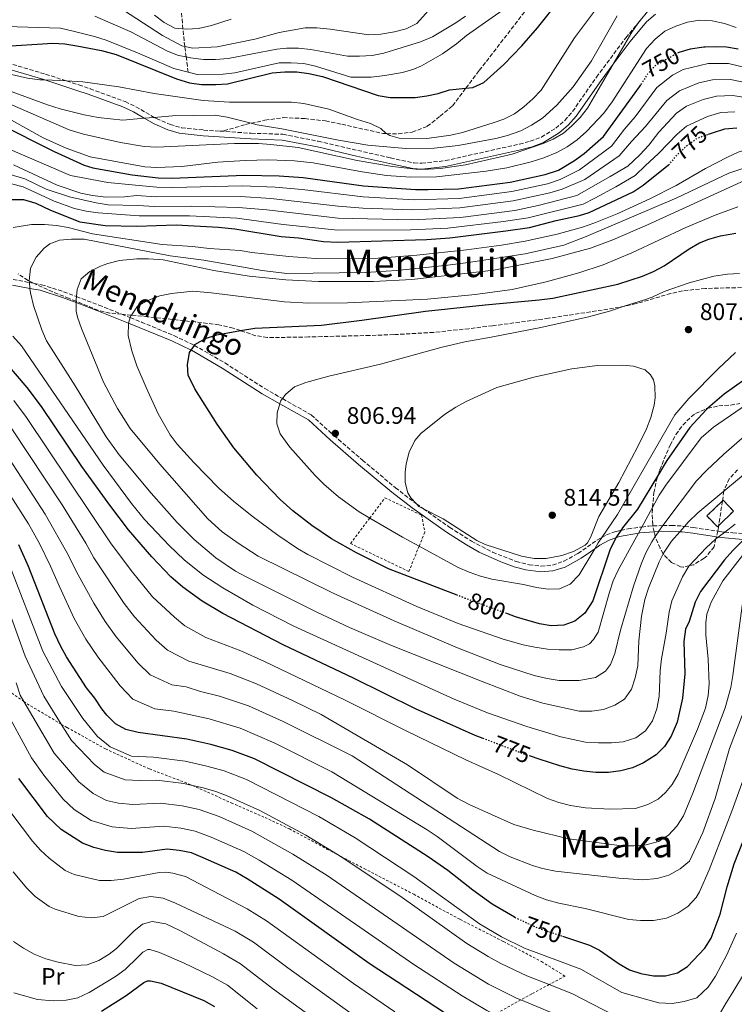
# Model space of a CAD drawing. Units: metres. Extents: x 626926 to 630355, y 4782826 to 4785203.
# Drawn here: x 628467 to 628766, y 4783464 to 4783877 of the extents above; entities that cross this region are included whole.
import ezdxf
from ezdxf.enums import TextEntityAlignment as Align

# ---------------------------------------------------------------- set-up
doc = ezdxf.new("R2010")
doc.units = ezdxf.units.M
doc.header["$MEASUREMENT"] = 0
for name, pattern in [('DGN Style 2', [1.739922, 1.043953, -0.695969]), ('DGN Style 3', [2.435891, 1.739922, -0.695969]), ('DGN Style 5', [1.217945, 0.521977, -0.695969])]:
    doc.linetypes.add(name, pattern=pattern)
for name, color, linetype, lineweight in [('Barranco lineal', 142, 'DGN Style 3', 13), ('Camino', 7, 'DGN Style 3', 0), ('construcción   en ruinas', 1, 'Continuous', 0), ('contrucción  en ruinas', 1, 'DGN Style 3', 13), ('Cota de curva de nivel directora', 7, 'Continuous', 0), ('Cota de punto acotado terreno', 7, 'Continuous', 0), ('Curva de nivel directora', 30, 'Continuous', 30), ('Curva de nivel directora no vista', 30, 'DGN Style 5', 30), ('Curva de nivel intermedia', 30, 'Continuous', 0), ('Etiqueta de uso rústico', 92, 'Continuous', 0), ('Margen derecho', 7, 'Continuous', 0), ('Punto acotado terreno (símbolo)', 7, 'Continuous', 0), ('Senda', 7, 'DGN Style 3', 0), ('Tela metálica o alambrada', 7, 'DGN Style 2', 0), ('Texto de Área (paraje) menor', 7, 'Continuous', 0), ('Zona arbolada', 92, 'DGN Style 3', 0)]:
    doc.layers.add(name, color=color, linetype=linetype, lineweight=lineweight)
doc.styles.add('Style-Arial', font='arial.ttf')

# ---------------------------------------------------------------- blocks, each defined once
blk = doc.blocks.new('5PATER')
at = {"layer": 'Punto acotado terreno (símbolo)', "linetype": 'Continuous', "lineweight": 0}
h = blk.add_hatch(color=51, dxfattribs=at)
edge = h.paths.add_edge_path()
edge.add_ellipse((0, 0), major_axis=(-0.11, -0.111), ratio=0.999422, start_angle=0, end_angle=360)

msp = doc.modelspace()

# ---------------------------------------------------------------- linework, layer by layer
at = {"layer": 'Barranco lineal', "color": 142, "linetype": 'DGN Style 3', "lineweight": 13}
msp.add_polyline3d([(628537.59, 4783854.79, 720), (628536.83, 4783861.14, 715), (628536.2, 4783865.55, 710), (628535.44, 4783872.9, 705), (628534.67, 4783881.4, 700)], dxfattribs=at)
at = {"layer": 'Camino', "color": 7, "linetype": 'DGN Style 3', "lineweight": 0}
for points in [[(628418.06, 4783881.56, 724.64), (628434.03, 4783869.29, 725), (628438.29, 4783866.72, 725.22), (628442.85, 4783864.66, 725.48), (628452.48, 4783861.47, 726.37), (628477.94, 4783853.94, 729.6), (628486.74, 4783851.08, 729.7), (628491.84, 4783849.42, 729.76), (628496.55, 4783847.84, 730.58), (628511.27, 4783842.44, 734.02), (628515.68, 4783840.31, 734.73), (628523.4, 4783835.85, 735.82), (628524.33, 4783835.32, 735.95), (628530.06, 4783832.9, 736.49), (628534.86, 4783831.5, 736.78), (628544.15, 4783830.53, 736.86), (628551.04, 4783830.06, 736.43)], [(628551.04, 4783830.06, 736.43), (628564.08, 4783829.18, 735.63), (628577.34, 4783828.74, 736.15), (628592.05, 4783825.84, 736.81), (628608.68, 4783822.01, 737.45), (628622.39, 4783818.83, 737.57), (628632.24, 4783816.77, 738.12), (628635.52, 4783816.6, 738.28), (628645.36, 4783817.72, 738.59), (628676.39, 4783824.67, 739.2), (628680.94, 4783825.84, 739.22), (628685.61, 4783827.57, 739.22), (628691.58, 4783831.27, 739.22), (628695.4, 4783834.58, 739.22), (628698.68, 4783838.32, 739.22), (628708.67, 4783852.72, 739.22), (628720.91, 4783869.18, 739.93), (628725.98, 4783875.21, 739.93), (628727.96, 4783877.57, 739.93)], [(628464.28, 4783767.9, 783.49), (628471.12, 4783766.67, 785), (628473.07, 4783766.32, 785.44), (628476.21, 4783765.76, 786.13), (628485.48, 4783762.82, 788.58), (628490.82, 4783760.79, 789.86), (628500.22, 4783757.22, 792.11), (628509.8, 4783753.4, 794.16), (628513.41, 4783751.95, 794.94), (628518.07, 4783750.09, 795.94), (628531.68, 4783744.42, 798.57), (628540.1, 4783740.42, 800), (628540.23, 4783740.35, 800.02), (628553.02, 4783732.96, 802), (628569.73, 4783722.24, 804.23), (628577.17, 4783718.01, 804.97), (628589.2, 4783711.19, 806.18), (628598.69, 4783702.58, 807.35), (628610.6, 4783692.29, 807.65), (628624.46, 4783680.7, 809.28), (628632.86, 4783674.18, 809.56), (628633.21, 4783673.93, 809.54), (628636.17, 4783671.84, 809.42), (628647.18, 4783664.07, 808.96), (628656.29, 4783658.31, 808.97), (628665.16, 4783653.69, 808.72), (628675.01, 4783649.81, 808.53), (628680.41, 4783648.42, 808.53), (628685.38, 4783647.83, 808.53), (628690.25, 4783648.32, 808.53), (628695.03, 4783649.88, 808.38), (628700.92, 4783653.17, 807.79), (628704.85, 4783655.95, 806.8), (628708.77, 4783658.71, 805.02), (628710.9, 4783659.87, 803.82), (628712.81, 4783660.92, 802.74), (628716.91, 4783662.41, 800.39), (628718.86, 4783662.84, 799.3), (628721.91, 4783663.51, 797.59), (628727.62, 4783664.24, 794.42), (628730.61, 4783664.63, 792.76), (628732.32, 4783664.68, 791.81), (628736.52, 4783664.82, 789.5), (628739.97, 4783664.93, 787.59), (628744.71, 4783664.65, 785), (628745.56, 4783664.53, 784.66), (628749.31, 4783664, 783.15), (628759.44, 4783662.51, 780.46), (628761.15, 4783662.25, 780)], [(628761.15, 4783662.25, 780), (628762.4, 4783662.13, 779.49), (628765.76, 4783661.81, 778.12), (628770.21, 4783661.43, 775.85)]]:
    msp.add_polyline3d(points, dxfattribs=at)
at = {"layer": 'construcción   en ruinas', "color": 1, "linetype": 'Continuous', "lineweight": 0}
msp.add_polyline3d([(628759.85, 4783664.87, 784.17), (628759.31, 4783664.35, 784.17), (628754.94, 4783668.86, 784.17), (628761.42, 4783675.15, 784.11), (628761.71, 4783675.43, 784.11), (628766.09, 4783670.92, 784.11)], close=True, dxfattribs=at)
at = {"layer": 'contrucción  en ruinas', "color": 1, "linetype": 'DGN Style 3', "lineweight": 13}
msp.add_polyline3d([(628759.31, 4783664.35, 784.17), (628754.94, 4783668.86, 784.17), (628761.42, 4783675.15, 784.11), (628761.71, 4783675.43, 784.11), (628766.09, 4783670.92, 784.11), (628759.85, 4783664.87, 784.17), (628759.31, 4783664.35, 784.17)], dxfattribs=at)
at = {"layer": 'Curva de nivel directora', "color": 30, "linetype": 'Continuous', "lineweight": 30, "flags": 128}
for points, elevation in [([(628459.05, 4783865.54), (628480.98, 4783866.97), (628485.97, 4783866.69), (628491.03, 4783865.85), (628501.28, 4783863.86), (628507.44, 4783862.23), (628532.77, 4783852), (628538.26, 4783850.33), (628543.21, 4783849.64), (628549.16, 4783849.55), (628554.14, 4783849.91), (628572.83, 4783854.53), (628578.14, 4783854.95), (628583.2, 4783854.88), (628588.16, 4783854.25), (628593.93, 4783852.97), (628617.18, 4783845), (628622.24, 4783844.22), (628632.65, 4783844.16), (628637.6, 4783844.81), (628642.37, 4783845.84), (628647.12, 4783847.39), (628653.97, 4783848.07), (628656.9, 4783848.36), (628661.44, 4783850.43), (628669.88, 4783858.05), (628677.38, 4783865.8), (628683.9, 4783873.41), (628693.26, 4783885.17)], 725), ([(628768, 4783864.42), (628763.06, 4783865.2), (628759.03, 4783865.44), (628754.21, 4783865.31), (628753.69, 4783865.3), (628747.92, 4783864.39), (628743.12, 4783863.04)], 750), ([(628650.92, 4783805.89), (628672.56, 4783808.72), (628687.23, 4783811.9), (628692.72, 4783813.78), (628699.46, 4783817.75), (628703.49, 4783820.67), (628711.61, 4783827.8), (628726.68, 4783848.65), (628727.2, 4783849.47)], 750), ([(628457.75, 4783833.44), (628481.51, 4783821.54), (628494.02, 4783815.88), (628497.67, 4783814.67), (628514.19, 4783811.73), (628525.07, 4783810.57), (628530.92, 4783810.37), (628561.05, 4783811.63), (628575.78, 4783811.38), (628585.76, 4783810.71), (628611.08, 4783807.22), (628632.81, 4783805.56), (628638.23, 4783805.62), (628650.92, 4783805.89)], 750), ([(628755.59, 4783828.76), (628757.26, 4783829.31), (628762.45, 4783831.01), (628767.43, 4783831.43)], 775), ([(628462.2, 4783801.44), (628468.61, 4783801.42), (628473.86, 4783799.93), (628480.03, 4783797), (628492.3, 4783792.03), (628502.88, 4783790.57), (628516.08, 4783790.33), (628532.57, 4783790.83), (628550.37, 4783789.89), (628557.23, 4783789.13), (628576.65, 4783785.94), (628583.87, 4783785.35), (628594.38, 4783783.89), (628600.3, 4783783.51), (628637.44, 4783784.72), (628647.2, 4783785.36), (628670.76, 4783788.26), (628680.64, 4783789.78), (628691.81, 4783792.64), (628701.6, 4783794.72), (628705.61, 4783795.93), (628724.03, 4783804.69), (628728.18, 4783807.47), (628738.8, 4783815.91)], 775), ([(628650.34, 4783635.68), (628621.51, 4783646.76), (628608.08, 4783653.41), (628597.68, 4783659.36), (628589.38, 4783664.92), (628581.49, 4783671.08), (628576.17, 4783675.76), (628566.34, 4783685.91), (628556.79, 4783697.48), (628549.78, 4783707.26), (628540.47, 4783722.11), (628537.7, 4783727.8), (628537.35, 4783732.18), (628538.13, 4783737.31), (628538.85, 4783738.35), (628540.23, 4783740.35), (628540.44, 4783740.64), (628544.92, 4783743.16), (628549.6, 4783744.71), (628559.53, 4783746.52), (628565.5, 4783747.61), (628593.45, 4783748.84), (628610.36, 4783750.91), (628637.11, 4783754.71), (628661.97, 4783757.37), (628684.7, 4783759.37), (628690.34, 4783760.15), (628717.58, 4783766.01), (628728.01, 4783769.26), (628732.59, 4783771.25), (628736.95, 4783773.71), (628747.48, 4783780.8), (628751.84, 4783783.24), (628755.73, 4783784.87), (628760.58, 4783786.21), (628767.01, 4783787.28)], 800), ([(628661.27, 4783575.63), (628657.92, 4783576.92), (628632.79, 4783588.11), (628606.91, 4783600.9), (628577.43, 4783614.94), (628552.1, 4783627.98), (628543.53, 4783633.12), (628535.45, 4783639.05), (628530.4, 4783643.42), (628522.42, 4783651.75), (628512.61, 4783663.09), (628504.81, 4783673.4), (628493.16, 4783689.65), (628476.25, 4783714.79), (628470.18, 4783722.74), (628460.46, 4783734.16)], 775), ([(628775.13, 4783729.17), (628762.15, 4783719.86), (628755.32, 4783713.97), (628754.55, 4783713.31), (628747.71, 4783706), (628738.11, 4783692.13), (628734.58, 4783686.3), (628725.79, 4783671.79), (628719.59, 4783663.94), (628718.86, 4783662.84), (628716.84, 4783659.77), (628716.43, 4783659.15), (628714.28, 4783654.5), (628707.18, 4783633.31), (628703.75, 4783628.1), (628699.64, 4783624.86), (628694.93, 4783623.19), (628689.68, 4783622.82), (628684.74, 4783623.62), (628677.54, 4783625.81), (628674.79, 4783626.65), (628671.06, 4783628.02)], 800), ([(628770.35, 4783659.02), (628765.73, 4783654.44), (628762.32, 4783650.46), (628752.29, 4783637.2), (628750, 4783632.75), (628747.45, 4783624.63), (628745.98, 4783621.43), (628745.32, 4783616.25), (628745.72, 4783602.72), (628744.72, 4783592.51), (628742.44, 4783582.47), (628739.89, 4783576.6), (628737.14, 4783572.37), (628733.66, 4783568.76), (628728.42, 4783565.52), (628723.75, 4783563.3), (628718.9, 4783562.07), (628713.75, 4783561.39), (628708.43, 4783561.43), (628703.4, 4783561.92), (628698.45, 4783562.8), (628693.29, 4783564.2), (628684.68, 4783566.99), (628680.96, 4783568.2)], 775), ([(628674.44, 4783500.76), (628674.29, 4783500.83), (628664.92, 4783506.26), (628656.83, 4783512.15), (628646.41, 4783520.42), (628638.19, 4783526.12), (628613.55, 4783541.86), (628597.69, 4783550.82), (628565.43, 4783567.1), (628556.08, 4783570.64), (628547.14, 4783573.17), (628537.07, 4783575.43), (628516.64, 4783578.14), (628511.57, 4783579.4), (628507.2, 4783581.83), (628503.58, 4783585.41), (628501.49, 4783588.06), (628498.49, 4783592.54), (628495.07, 4783596.89), (628486.74, 4783609.8), (628484.29, 4783614.16), (628481.84, 4783619.48), (628470.8, 4783647.66), (628466.72, 4783656.8)], 750), ([(628653.15, 4783455.5), (628613.49, 4783481.44), (628575.82, 4783508.31), (628562.3, 4783516.91), (628557.61, 4783519.67), (628543.93, 4783525.69), (628538.99, 4783527.79), (628533.87, 4783528.78), (628528.9, 4783529.23), (628518.51, 4783527.84), (628508.1, 4783527.9), (628503.08, 4783528.75), (628498.07, 4783529.93), (628493.44, 4783531.82), (628484.47, 4783537.55), (628478.74, 4783542.99), (628466.7, 4783558.83)], 725), ([(628694.39, 4783492.85), (628705.72, 4783489.06), (628709.87, 4783487.03), (628718.15, 4783481.33), (628722.56, 4783478.82), (628727.28, 4783477.16), (628732.58, 4783476.2), (628737.64, 4783476.26), (628742.56, 4783477.49), (628746.79, 4783480.16), (628754.04, 4783487.77), (628756.7, 4783492), (628760.48, 4783502.06), (628763.42, 4783513.54), (628766.37, 4783523.1), (628774.37, 4783543.64)], 750), ([(628501.36, 4783461.41), (628511.65, 4783467.98), (628519, 4783473.44), (628520.61, 4783474.08), (628521.86, 4783474.16), (628526.31, 4783473.23), (628544.23, 4783465.91), (628548.7, 4783463.34)], 700)]:
    msp.add_lwpolyline(points, dxfattribs=dict(at, elevation=elevation))
at = {"layer": 'Curva de nivel directora no vista', "color": 30, "linetype": 'DGN Style 5', "lineweight": 30, "flags": 128}
for points, elevation in [([(628743.12, 4783863.04), (628742.13, 4783862.48), (628736.03, 4783859.05), (628733.22, 4783857.47), (628729.87, 4783853.74), (628727.2, 4783849.47)], 750), ([(628738.8, 4783815.91), (628739.29, 4783816.3), (628741.25, 4783818.68), (628742.47, 4783820.16), (628746.41, 4783823.88), (628750.48, 4783826.79), (628752.15, 4783827.64), (628755.59, 4783828.76)], 775), ([(628671.06, 4783628.02), (628659.47, 4783632.27), (628653.75, 4783634.37), (628650.34, 4783635.68)], 800), ([(628680.96, 4783568.2), (628679.04, 4783568.83), (628666.63, 4783573.58), (628661.27, 4783575.63)], 775), ([(628674.44, 4783500.76), (628675.72, 4783500.16), (628683.68, 4783496.44), (628693.59, 4783493.12), (628694.39, 4783492.85)], 750)]:
    msp.add_lwpolyline(points, dxfattribs=dict(at, elevation=elevation))
at = {"layer": 'Curva de nivel intermedia', "color": 30, "linetype": 'Continuous', "lineweight": 0, "flags": 128}
for points, elevation in [([(628502.55, 4783886.05), (628526.84, 4783870.19), (628534.95, 4783865.83), (628536.2, 4783865.55), (628539.53, 4783864.8), (628549.75, 4783865.4), (628565.59, 4783868.6), (628575.79, 4783871.36), (628586.59, 4783873.3), (628591.59, 4783873.28), (628597.1, 4783872.76), (628613.33, 4783870.48), (628618.32, 4783870.71), (628624.02, 4783871.69), (628628.94, 4783872.95), (628633.46, 4783875.15), (628650.34, 4783894.22)], 710), ([(628493.54, 4783850.75), (628508.66, 4783848.64), (628523.37, 4783845.87), (628543.88, 4783842.86), (628554.94, 4783842.16), (628580.87, 4783842.28), (628586.04, 4783841.68), (628596.59, 4783839.34), (628608.62, 4783834.91), (628613.99, 4783833.29), (628618.34, 4783831.23), (628620.59, 4783829.15), (628620.78, 4783829.04), (628622.17, 4783828.21), (628626.98, 4783826.8), (628637.65, 4783827), (628647.61, 4783828.43), (628652.49, 4783829.55), (628665.38, 4783833.5), (628669.91, 4783835.03), (628674.33, 4783837.31), (628678.21, 4783840.3), (628682.02, 4783843.65), (628685.45, 4783847.27), (628699.4, 4783869.12), (628714.57, 4783889.35)], 730), ([(628461.35, 4783873.95), (628484.15, 4783873.15), (628489.52, 4783872), (628498.45, 4783869.76), (628503.28, 4783868.13), (628516.39, 4783862.93), (628531.63, 4783856.25), (628537.59, 4783854.79), (628541.36, 4783853.86), (628552.29, 4783853.91), (628557.25, 4783854.51), (628575.81, 4783858.64), (628580.81, 4783858.64), (628586.1, 4783858.34), (628590.99, 4783857.3), (628605.84, 4783852.68), (628614.27, 4783852.68), (628620.06, 4783853.36), (628627.35, 4783854.68), (628632.15, 4783856.04), (628635.44, 4783857.42), (628644.13, 4783862.41), (628650.01, 4783866.61), (628654.29, 4783870.15), (628672.91, 4783883.2)], 720), ([(628572.32, 4783824.48), (628583.67, 4783823.18), (628608.42, 4783817.84), (628623.28, 4783815.25), (628632.96, 4783814.09), (628638.33, 4783814.08), (628643.32, 4783814.44), (628653.77, 4783815.95), (628673.39, 4783820.47), (628686.32, 4783824.9), (628690.51, 4783826.67), (628694.79, 4783829.23), (628698.33, 4783832.23), (628701.86, 4783835.82), (628704.95, 4783839.73), (628715.65, 4783858.08), (628723.48, 4783871.5), (628725.98, 4783875.21), (628726.27, 4783875.64), (628730.83, 4783881.1)], 740), ([(628373.94, 4783878.28), (628387.86, 4783870.13), (628408.13, 4783859.06), (628411.71, 4783857.3), (628416.38, 4783855.51), (628430.72, 4783851.48), (628441.04, 4783849.65), (628445.88, 4783848.4), (628457.52, 4783843.73), (628487.78, 4783830.63), (628493.86, 4783828.8), (628509.29, 4783825.31), (628519.25, 4783823.58), (628524.48, 4783823.35), (628557.07, 4783824.9), (628567.07, 4783824.92), (628572.32, 4783824.48)], 740), ([(628405.13, 4783877.52), (628426.98, 4783864.34), (628436.22, 4783860.18), (628441.43, 4783858.8), (628470.37, 4783852.22), (628475.55, 4783851.62), (628477.63, 4783851.52), (628486.74, 4783851.08), (628493.54, 4783850.75)], 730), ([(628455.44, 4783849.55), (628478.73, 4783841.13), (628484.07, 4783839.39), (628494.07, 4783836.87), (628499.93, 4783835.73), (628510.28, 4783834.72), (628519.24, 4783835.49), (628523.4, 4783835.85), (628531.08, 4783836.52), (628549, 4783836.73), (628553.92, 4783835.87), (628563.96, 4783833.36), (628566.49, 4783832.73), (628576.92, 4783831.11), (628600.54, 4783826.34), (628612.91, 4783824.19), (628628.81, 4783822.76), (628640.71, 4783822.96), (628650.78, 4783824.1), (628666.53, 4783826.99), (628671.38, 4783828.19), (628676.96, 4783830.24), (628681.38, 4783832.58), (628685.99, 4783835.55), (628692.11, 4783840.89), (628698.88, 4783848.68), (628706.63, 4783859.46), (628717.35, 4783878.36)], 735), ([(628498.57, 4783878.19), (628513.59, 4783871.64), (628528.96, 4783863.64), (628533.61, 4783861.81), (628536.83, 4783861.14), (628538.63, 4783860.77), (628544.04, 4783860.15), (628549.04, 4783860.02), (628554.38, 4783860.45), (628574.79, 4783864.36), (628578.81, 4783864.77), (628583.81, 4783864.78), (628588.96, 4783864.31), (628604.35, 4783861.52), (628609.35, 4783861.45), (628614.69, 4783861.83), (628619.6, 4783862.77), (628635.02, 4783867.48), (628639.93, 4783869.58), (628649.72, 4783875.41), (628653.82, 4783878.28)], 715), ([(628555.62, 4783877.05), (628547.37, 4783874.33), (628541.94, 4783873.13), (628536.96, 4783872.74), (628535.44, 4783872.9), (628532.09, 4783873.26), (628527.57, 4783875.64), (628523.54, 4783878.6)], 705), ([(628692, 4783821.18), (628696.42, 4783823.5), (628700.63, 4783826.45), (628704.53, 4783829.91), (628711.77, 4783837.65), (628715.27, 4783842.32), (628729.68, 4783864.63), (628733.24, 4783868.58), (628737.29, 4783871.94), (628741.84, 4783874.01), (628746.82, 4783875.7), (628751.8, 4783876.6), (628757.09, 4783876.3), (628762.23, 4783875.23), (628767.14, 4783873.54)], 745), ([(628450.99, 4783827.49), (628488.35, 4783811.51), (628504.01, 4783808.52), (628515.58, 4783807.38), (628524.58, 4783806.56), (628531.25, 4783806.46), (628560.29, 4783807.13), (628574.05, 4783806.6), (628585.38, 4783805.64), (628610.92, 4783802.54), (628632.3, 4783801.34), (628651.17, 4783801.9), (628673.18, 4783804.78), (628688.14, 4783808.05), (628693.51, 4783809.76), (628701.6, 4783813.81), (628714.92, 4783823.74), (628720.39, 4783830.84), (628724.81, 4783836), (628733.99, 4783848.35), (628740.49, 4783853.46), (628744.92, 4783855.96), (628755.44, 4783858.44), (628763.93, 4783858.44), (628772.59, 4783856.34)], 755), ([(628464.53, 4783816.01), (628482.76, 4783807.41), (628492.72, 4783804.04), (628497.62, 4783803.05), (628503.19, 4783802.37), (628510.97, 4783802.57), (628516.09, 4783803.13), (628524.09, 4783802.55), (628559.52, 4783802.63), (628572.31, 4783801.83), (628600.49, 4783798.6), (628610.77, 4783797.87), (628631.8, 4783797.13), (628651.41, 4783797.92), (628673.81, 4783800.84), (628689.06, 4783804.2), (628694.31, 4783805.74), (628703.73, 4783809.88), (628718.12, 4783819.77), (628723.32, 4783825.78), (628729.22, 4783832.04), (628738.11, 4783842.96), (628743.41, 4783847.01), (628751.51, 4783850.31), (628757.2, 4783851.58), (628764.81, 4783851.69), (628777.45, 4783849.03)], 760), ([(628457.15, 4783813.62), (628469.16, 4783810.03), (628478.19, 4783805.74), (628487.99, 4783802.53), (628499.17, 4783799.98), (628504.11, 4783799.16), (628516.6, 4783798.88), (628523.6, 4783798.54), (628538.9, 4783798.65), (628558.76, 4783798.13), (628570.57, 4783797.06), (628600.43, 4783793.57), (628631.3, 4783792.91), (628651.66, 4783793.94), (628674.44, 4783796.9), (628684.22, 4783798.95), (628700.45, 4783803.07), (628714.39, 4783811.01), (628721.81, 4783815.46), (628726.82, 4783820.15), (628730.56, 4783824.14), (628734.81, 4783829.7), (628742.23, 4783837.57), (628746.32, 4783840.55), (628753.31, 4783843.27), (628758.95, 4783844.73), (628765.68, 4783844.94), (628777.54, 4783843.2)], 765), ([(628457.52, 4783838.03), (628476.95, 4783827.3), (628486.57, 4783822.9), (628496.59, 4783819.35), (628519.5, 4783815.11), (628524.49, 4783814.87), (628535.02, 4783815.29), (628550.08, 4783817.12), (628561.45, 4783817.77), (628571.31, 4783818.01), (628582.15, 4783817.63), (628590.04, 4783816.78), (628610.53, 4783813.06), (628620.77, 4783811.55), (628630.76, 4783810.84), (628641.72, 4783810.95), (628662.51, 4783813.28), (628671.13, 4783814.73), (628681.32, 4783817.25), (628686.57, 4783818.94), (628692, 4783821.18)], 745), ([(628463.66, 4783808), (628468.51, 4783806.76), (628481.48, 4783800.68), (628490.07, 4783797.67), (628494.94, 4783796.52), (628499.91, 4783795.87), (628517.12, 4783794.63), (628538.23, 4783794.61), (628558, 4783793.63), (628577.47, 4783790.96), (628600.37, 4783788.54), (628630.79, 4783788.7), (628646.41, 4783789.44), (628669.76, 4783792.17), (628680, 4783793.78), (628703.03, 4783799.5), (628707.99, 4783802.01), (628716.77, 4783806.69), (628724.86, 4783811.54), (628729.17, 4783815.65), (628734.55, 4783820.5), (628738.64, 4783824.93), (628742.46, 4783828.83), (628746.36, 4783832.18), (628755.1, 4783836.23), (628760.7, 4783837.87), (628766.56, 4783838.18)], 770), ([(628702.79, 4783789.88), (628707.52, 4783791.48), (628717.33, 4783795.46), (628730.97, 4783801.68), (628742.1, 4783807.31), (628754.35, 4783814.43), (628763.49, 4783819.17), (628768.06, 4783821.2), (628778.17, 4783824.28), (628783.39, 4783825.36), (628788.39, 4783825.52)], 780), ([(628706.66, 4783587.05), (628701.39, 4783587.14), (628686.22, 4783590.41), (628676.69, 4783593.43), (628660.85, 4783599.55), (628622.85, 4783614.68), (628605.16, 4783622.12), (628591.59, 4783628.51), (628561.9, 4783643.38), (628557.53, 4783645.81), (628549.21, 4783651.37), (628540.1, 4783659.03), (628533.08, 4783666.13), (628522.2, 4783678.37), (628508.8, 4783694.44), (628503.34, 4783702), (628490.28, 4783723.38), (628478.27, 4783742.24), (628476.31, 4783746.85), (628472.85, 4783756.99), (628471.53, 4783762.32), (628471.36, 4783764.19), (628471.12, 4783766.67), (628471.06, 4783767.3), (628471.07, 4783767.34), (628471.57, 4783772.69), (628474, 4783777.32), (628477.29, 4783781.09), (628479.65, 4783782.86), (628483.78, 4783784.35), (628488.76, 4783784.83), (628494.08, 4783784.78), (628530.07, 4783777.81), (628544.22, 4783776.08), (628568.63, 4783771.64), (628578.91, 4783770.42), (628611.9, 4783770.89), (628624.93, 4783771.7), (628645.14, 4783773.74), (628655.06, 4783774.99), (628678.77, 4783778.66), (628694.93, 4783782.25), (628704.31, 4783785.94), (628742.34, 4783802.08), (628764.05, 4783812.44), (628778.79, 4783817.37)], 785), ([(628701.36, 4783599.91), (628693.02, 4783600), (628688.06, 4783600.73), (628682.63, 4783602.04), (628668.31, 4783606.62), (628650.41, 4783613.65), (628623.86, 4783624.95), (628598.43, 4783636.47), (628566.93, 4783652.05), (628558.54, 4783657.51), (628551.94, 4783662.29), (628545.92, 4783667.73), (628525.73, 4783690.55), (628513.35, 4783705.51), (628507.97, 4783713.95), (628502.17, 4783724.94), (628492.89, 4783747.35), (628491.29, 4783752.09), (628490.75, 4783754.66), (628490.71, 4783758.27), (628490.7, 4783758.79), (628490.7, 4783759.6), (628490.82, 4783760.79), (628491.13, 4783763.69), (628492.88, 4783768.16), (628496.45, 4783771.33), (628500.94, 4783773.57), (628503.99, 4783774.67), (628508.86, 4783775.89), (628516.07, 4783776.57), (628521.09, 4783776.64), (628527.19, 4783776.15), (628548.38, 4783771.64), (628563.2, 4783769.31), (628578.51, 4783767.8), (628592.26, 4783767.05), (628615.31, 4783767.11), (628631.35, 4783767.99), (628665.71, 4783771.89), (628690.11, 4783776.77), (628706.1, 4783781.12), (628715.49, 4783784.58), (628729.99, 4783790.79), (628770.65, 4783809.34)], 790), ([(628693.09, 4783612.74), (628688.11, 4783613.06), (628682.85, 4783613.87), (628677.96, 4783614.89), (628669.64, 4783617.21), (628650.75, 4783623.8), (628633.45, 4783631.01), (628606.43, 4783643.29), (628587.78, 4783652.76), (628583.46, 4783655.29), (628575.16, 4783660.86), (628564.38, 4783668.83), (628556.59, 4783675.09), (628550.55, 4783680.54), (628540.03, 4783691.23), (628532.96, 4783698.99), (628530.05, 4783702.91), (628525.14, 4783711.63), (628520.01, 4783722.64), (628516.09, 4783731.83), (628514.05, 4783738.02), (628512.53, 4783744.5), (628512.66, 4783749.5), (628512.71, 4783749.65), (628513.41, 4783751.95), (628513.64, 4783752.7), (628513.85, 4783753), (628516.48, 4783756.82), (628520.78, 4783759.16), (628525.81, 4783761.02), (628530.71, 4783762.03), (628539.57, 4783763.05), (628547.33, 4783762.36), (628578.05, 4783758.51), (628588.23, 4783758.03), (628604.4, 4783758.22), (628637.89, 4783759.67), (628657.8, 4783761.58), (628673.3, 4783763.8), (628687.65, 4783766.95), (628701.21, 4783770.73), (628711.46, 4783774.05), (628723.46, 4783779.04), (628746.08, 4783789.73), (628758.43, 4783794.92), (628767.94, 4783798.34)], 795), ([(628464.35, 4783789.78), (628472.07, 4783791), (628477.45, 4783791.01), (628482.45, 4783790.59), (628487.36, 4783789.68), (628497.59, 4783787.12), (628526.69, 4783782.57), (628539.39, 4783781.82), (628546.44, 4783780.88), (628559.44, 4783780.13), (628564.36, 4783779.24), (628579.82, 4783777.5), (628591.06, 4783776.78), (628606.77, 4783776.6), (628617.17, 4783776.85), (628633.38, 4783778.1), (628654.18, 4783780.34), (628668.92, 4783782.25), (628678.77, 4783783.98), (628692.18, 4783786.88), (628702.79, 4783789.88)], 780), ([(628688.47, 4783638.25), (628683.5, 4783638.85), (628678.16, 4783640.11), (628664.9, 4783642.42), (628660.04, 4783643.68), (628655.3, 4783645.3), (628650.71, 4783647.32), (628634.39, 4783656.24), (628627.46, 4783660.03), (628613.68, 4783668), (628609.23, 4783670.58), (628600.65, 4783676.83), (628594.41, 4783682.25), (628590.88, 4783685.8), (628580.27, 4783697.73), (628577.23, 4783701.69), (628576.12, 4783703.33), (628574.81, 4783707.52), (628574.93, 4783712.04), (628576.07, 4783715.88), (628576.38, 4783716.93), (628577.17, 4783718.01), (628578.51, 4783719.84), (628582.2, 4783722.95), (628586.93, 4783724.72), (628596.52, 4783727.49), (628618.14, 4783732.51), (628643.48, 4783739.43), (628653.5, 4783741.88), (628664.54, 4783743.71), (628685.42, 4783747.79), (628705.35, 4783752.31), (628714.1, 4783754.7), (628720.26, 4783756.7), (628728.39, 4783759.33), (628731.95, 4783760.57), (628737.04, 4783762.97), (628747.46, 4783766.53), (628757.78, 4783769.35), (628763.48, 4783770.2), (628768.59, 4783770.38)], 805), ([(628766.69, 4783665.46), (628762.4, 4783662.13), (628759.7, 4783660.04), (628758.69, 4783659.26), (628758.52, 4783659.13), (628754.59, 4783655.56), (628747.54, 4783648.05), (628747.35, 4783647.85), (628744.64, 4783643.43), (628740.18, 4783633.39), (628739.1, 4783628.51), (628737.9, 4783619.81), (628735.9, 4783608.98), (628735.31, 4783604.01), (628734.94, 4783593.21), (628733.98, 4783588.09), (628732.06, 4783583.01), (628729.19, 4783578.92), (628725.09, 4783575.97), (628719.89, 4783574.2), (628714.9, 4783573.84), (628709.54, 4783573.88), (628704.02, 4783574.18), (628693.79, 4783576.4), (628679.44, 4783580.71), (628662.95, 4783586.46), (628649.07, 4783592.15), (628622.88, 4783603.98), (628581.94, 4783622.66), (628564.69, 4783631.5), (628552.21, 4783638.75), (628543.85, 4783644.23), (628535.93, 4783650.47), (628529.63, 4783656.47), (628519.29, 4783667.37), (628513.84, 4783674.03), (628502.08, 4783690.22), (628467.8, 4783740.16), (628464.23, 4783744.24)], 780), ([(628766.93, 4783737.4), (628759.65, 4783730.55), (628747.32, 4783718.06), (628741.5, 4783711.18), (628717.45, 4783669.51), (628710.9, 4783659.87), (628709.41, 4783657.68), (628707.91, 4783655.17), (628701.39, 4783644.18), (628697.65, 4783640.28), (628693.22, 4783638.37), (628688.47, 4783638.25)], 805), ([(628687.54, 4783651.05), (628682.53, 4783651.07), (628677.32, 4783651.99), (628662.02, 4783656.88), (628658.51, 4783658.65), (628644.45, 4783667.63), (628636.17, 4783671.84), (628634.29, 4783672.8), (628633.21, 4783673.93), (628630.85, 4783676.41), (628629.71, 4783678.58), (628628.57, 4783682.84), (628628.52, 4783687.23), (628628.9, 4783690.78), (628630.27, 4783695.59), (628632.62, 4783700.46), (628635.07, 4783703.43), (628644.98, 4783711.36), (628649.7, 4783714.45), (628654.1, 4783716.84), (628666.9, 4783722.63), (628682.37, 4783727.08), (628698.33, 4783730.46), (628703.85, 4783731.25), (628709.02, 4783731.85), (628719.66, 4783732.03), (628724.24, 4783731.61), (628729.01, 4783730.1), (628731.26, 4783728.02), (628732.49, 4783725.87), (628733.06, 4783723.41), (628733.21, 4783718.4), (628732.85, 4783715.23), (628731.47, 4783710.1), (628729.62, 4783705.44), (628726.01, 4783697.95), (628718.02, 4783682.93), (628709.7, 4783668.64), (628706.2, 4783659.87), (628704.9, 4783657.57), (628703.95, 4783656.6), (628698.99, 4783653.95), (628694.19, 4783652.35), (628687.54, 4783651.05)], 810), ([(628797.27, 4783733.33), (628757.63, 4783706.13), (628752.51, 4783701.58), (628737.75, 4783681.76), (628734.97, 4783677.61), (628732.13, 4783672.45), (628727.62, 4783664.24), (628726.23, 4783661.7), (628717.72, 4783646.23), (628715.66, 4783641.68), (628714.06, 4783636.92), (628709.31, 4783620.15), (628707.42, 4783617.12), (628705.7, 4783615.29), (628703.24, 4783614.06), (628698.4, 4783612.8), (628693.09, 4783612.74)], 795), ([(628804.29, 4783731.6), (628762.06, 4783694.71), (628754.7, 4783687.94), (628750.54, 4783683.62), (628736.52, 4783664.82), (628734.71, 4783662.4), (628734.61, 4783662.26), (628733.29, 4783660.22), (628731.89, 4783658.07), (628729.54, 4783653.64), (628727.5, 4783649.04), (628724.15, 4783639.53), (628718.74, 4783621.05), (628716.39, 4783611.28), (628714.47, 4783606.67), (628712.5, 4783603.83), (628708.25, 4783601.17), (628701.36, 4783599.91)], 790), ([(628628.94, 4783578.86), (628603.08, 4783591.89), (628569.61, 4783607.91), (628559.67, 4783612.31), (628545.01, 4783618.01), (628536.26, 4783622.86), (628531.89, 4783626.48), (628522.75, 4783635.01), (628514.31, 4783645.3), (628505.34, 4783657.21), (628469.98, 4783710.08), (628464.6, 4783717.28)], 770), ([(628555.24, 4783602.82), (628537.92, 4783608.04), (628529, 4783612.61), (628524.29, 4783616.87), (628515.1, 4783626.61), (628510.86, 4783632.14), (628498.07, 4783651.33), (628494.8, 4783657.45), (628484.85, 4783673.58), (628463.72, 4783705.37)], 765), ([(628477.78, 4783669.61), (628457.46, 4783700.66)], 760), ([(628773.41, 4783688.79), (628762.05, 4783679.3), (628751.07, 4783670.12), (628747.13, 4783666.32), (628745.56, 4783664.53), (628743.58, 4783662.28), (628740.07, 4783658.29), (628737.25, 4783654.19), (628736.66, 4783653.03), (628734.98, 4783649.71), (628730.45, 4783638.69), (628728.96, 4783633.92), (628727.57, 4783626.93), (628726.45, 4783616.61), (628725.95, 4783606.16), (628724.93, 4783601.03), (628723.37, 4783596.28), (628720.46, 4783592.19), (628716.4, 4783589.56), (628711.61, 4783587.76), (628706.66, 4783587.05)], 785), ([(628771.3, 4783561.78), (628765.42, 4783545.15), (628755.9, 4783520.59), (628751.86, 4783511.43), (628750.43, 4783509.05), (628746.91, 4783505.28), (628742.76, 4783502.48), (628738.04, 4783500.44), (628732.57, 4783499.47), (628727.15, 4783499.35), (628722.16, 4783499.77), (628703.94, 4783504.49), (628692.92, 4783506.69), (628687.73, 4783508.08), (628682.96, 4783509.94), (628662.92, 4783519.26), (628658.72, 4783521.99), (628641.9, 4783534.61), (628637.75, 4783537.39), (628597.82, 4783561.7), (628573.69, 4783573.78), (628559.46, 4783579.96), (628546.37, 4783583.83), (628531.66, 4783587.05), (628523.73, 4783588.1), (628514.47, 4783592.09), (628509.09, 4783597.66), (628499.81, 4783609.8), (628494.78, 4783617.24), (628489.95, 4783625.93), (628483.54, 4783639.57), (628480.01, 4783647.82), (628475.38, 4783657.28), (628470.71, 4783665.64), (628463.01, 4783677.52)], 755), ([(628773.25, 4783594.85), (628764.33, 4783571.52), (628758.38, 4783550.58), (628753.19, 4783536.26), (628747.65, 4783524.21), (628743.69, 4783521.11), (628738.92, 4783518.38), (628734.11, 4783517.03), (628728.1, 4783516.43), (628717.99, 4783517.14), (628691.55, 4783520.08), (628686.12, 4783521.22), (628681.86, 4783522.51), (628672.48, 4783526.13), (628667.99, 4783528.34), (628606.35, 4783568.4), (628577.48, 4783582.71), (628562.84, 4783589.28), (628550.8, 4783593.32), (628542.77, 4783595.34), (628536.77, 4783597.29), (628530.82, 4783598.07), (628521.73, 4783602.35), (628516.69, 4783607.27), (628507.45, 4783618.2), (628502.82, 4783624.69), (628498.07, 4783632.39), (628490.8, 4783645.45), (628487.41, 4783652.63), (628477.78, 4783669.61)], 760), ([(628659.65, 4783498.01), (628632.23, 4783517.91), (628607.63, 4783533.99), (628592.3, 4783542.96), (628562.05, 4783558.42), (628552.66, 4783562.07), (628545.51, 4783564.09), (628536.43, 4783566.1), (628523.06, 4783567.83), (628513.93, 4783568.26), (628505.01, 4783572.12), (628499.71, 4783576.43), (628493.53, 4783584.06), (628484.64, 4783597.39), (628476.8, 4783612.17), (628462.35, 4783649.35)], 745), ([(628769.84, 4783652.3), (628761.6, 4783641.71), (628756.71, 4783632.72), (628754.95, 4783627.7), (628754.47, 4783624.14), (628754.53, 4783619.14), (628755.38, 4783608.94), (628755.8, 4783598.6), (628755.44, 4783593.61), (628754.36, 4783588.33), (628751.04, 4783579.5), (628742.83, 4783560.67), (628740.3, 4783556.38), (628737.63, 4783553.03), (628734.54, 4783550.28), (628730.11, 4783547.97), (628724.97, 4783546.34), (628714.26, 4783546.02), (628704.04, 4783546.62), (628697.75, 4783547.63), (628692.87, 4783548.81), (628688.16, 4783550.49), (628667.67, 4783560.61), (628653.97, 4783566.76), (628628.94, 4783578.86)], 770), ([(628770.5, 4783637.58), (628765.73, 4783601.99), (628764.88, 4783597.06), (628762.52, 4783588.54), (628749.05, 4783552.71), (628745.07, 4783543.28), (628742.3, 4783538.92), (628738.79, 4783535.21), (628734.62, 4783532.45), (628729.47, 4783531.09), (628724.29, 4783530.65), (628719.29, 4783530.66), (628697.07, 4783533.63), (628682.16, 4783537.21), (628674.08, 4783539.68), (628655.28, 4783547.99), (628650.28, 4783550.7), (628629.51, 4783564.64), (628593.35, 4783585.7), (628581.27, 4783591.64), (628566.22, 4783598.59), (628555.24, 4783602.82)], 765), ([(628600.24, 4783527.01), (628586.91, 4783535.11), (628567.66, 4783545.43), (628554.03, 4783551.6), (628549.24, 4783553.5), (628543.88, 4783555.02), (628539.41, 4783555.98), (628535.79, 4783556.77), (628524.52, 4783558.18), (628517.39, 4783558.02), (628511.22, 4783558.38), (628502.42, 4783561.58), (628498.44, 4783564.83), (628488.83, 4783574.78), (628484.47, 4783581.69), (628477.12, 4783593.38), (628469.32, 4783610.19), (628461.05, 4783633.46)], 740), ([(628675.12, 4783466.88), (628663.42, 4783472.78), (628649.12, 4783481.51), (628595.8, 4783518.25), (628581.52, 4783527.25), (628564.31, 4783536.84), (628550.66, 4783542.96), (628542.25, 4783545.94), (628535.15, 4783547.44), (628525.98, 4783548.53), (628514.52, 4783547.97), (628508.5, 4783548.5), (628503.47, 4783549.72), (628497.84, 4783552.67), (628491.88, 4783557.55), (628481.45, 4783569.46), (628468.75, 4783591.19), (628467.24, 4783593.77), (628465.6, 4783599.03)], 735), ([(628560.96, 4783528.26), (628547.3, 4783534.32), (628540.62, 4783536.87), (628534.51, 4783538.11), (628527.44, 4783538.88), (628513.81, 4783537.92), (628505.79, 4783538.62), (628497.06, 4783541.33), (628489.89, 4783545.92), (628485.31, 4783550.27), (628477.22, 4783560.24), (628472.02, 4783567.57), (628459.84, 4783589.83)], 730), ([(628624.15, 4783461.2), (628606.87, 4783472.99), (628570.4, 4783499.31), (628562.32, 4783504.32), (628536.55, 4783517.85), (628531.28, 4783519.3), (628528.25, 4783519.72), (628525.47, 4783519.58), (628510.49, 4783516.78), (628505.44, 4783516.24), (628500.45, 4783516.17), (628489.92, 4783518.69), (628486.17, 4783520.42), (628479.4, 4783525.51), (628475.76, 4783528.91), (628472.39, 4783532.61), (628463.74, 4783544.03)], 720), ([(628770.02, 4783434.36), (628762.55, 4783430.76), (628754, 4783429.75), (628744.35, 4783430.18), (628734.63, 4783432.32), (628726.93, 4783434.45), (628709.32, 4783440.77), (628670.69, 4783457.55), (628665.97, 4783460.05), (628662.75, 4783461.74), (628652.43, 4783467.8), (628632.2, 4783481.01), (628581.06, 4783516.32), (628567.39, 4783524.69), (628560.96, 4783528.26)], 730), ([(628770.6, 4783477.52), (628765.72, 4783469.41), (628763.02, 4783464.92), (628760.05, 4783459.97), (628754.29, 4783455.31), (628748.28, 4783453.62), (628738.09, 4783453.86), (628725.67, 4783456.75), (628715.94, 4783459.8), (628698.4, 4783468.9), (628688.88, 4783472.59), (628679.56, 4783476.2), (628668.55, 4783481.42), (628663.36, 4783484.31), (628654.39, 4783489.76), (628626.27, 4783509.71), (628601.72, 4783526.12), (628600.24, 4783527.01)], 740), ([(628605.92, 4783460.43), (628579.33, 4783479.55), (628564.97, 4783490.32), (628557.38, 4783494.89), (628532.29, 4783506.73), (628527.17, 4783508.76), (628521.98, 4783509.52), (628517.06, 4783508.58), (628502.05, 4783501.04), (628497.08, 4783500.52), (628491.85, 4783501.14), (628481.97, 4783504.21), (628479.47, 4783505.29), (628473.55, 4783509.41), (628470.02, 4783512.94), (628464.29, 4783519.78)], 715), ([(628612.01, 4783442.61), (628572.94, 4783470.98), (628559.55, 4783481.33), (628552.44, 4783485.45), (628534.43, 4783495.13), (628528.34, 4783498.03), (628522.52, 4783499.03), (628518.46, 4783497.91), (628514.82, 4783494.98), (628507.66, 4783487.73), (628504.55, 4783485.27), (628500.27, 4783482.64), (628495.39, 4783480.87), (628490.31, 4783480.62), (628483.15, 4783481.91), (628478.08, 4783483.4), (628473.11, 4783485.31), (628468.66, 4783487.77), (628464.53, 4783490.58)], 710), ([(628767.29, 4783494.15), (628763.25, 4783485.08), (628758.51, 4783476.14), (628755.43, 4783471.56), (628750.68, 4783467.03), (628745.42, 4783465.55), (628740.31, 4783464.66), (628734.75, 4783464.95), (628729.13, 4783466.47), (628719.25, 4783469.31), (628702.06, 4783478.98), (628678.45, 4783487.76), (628668.83, 4783492.57), (628659.65, 4783498.01)], 745), ([(628566.55, 4783462.41), (628554.13, 4783472.33), (628547.51, 4783476.02), (628535.62, 4783481.68), (628525.69, 4783486.01), (628521.58, 4783487.28), (628520.7, 4783487.27), (628518.71, 4783486.17), (628516.49, 4783484.11), (628511.18, 4783478.9), (628507.23, 4783475.92), (628496.21, 4783469.19), (628491.46, 4783467), (628486.57, 4783466), (628481.12, 4783465.74), (628474.47, 4783466.32), (628464.59, 4783469.15)], 705), ([(628768.27, 4783451.51), (628763.15, 4783445.15), (628757.56, 4783442.44), (628751.14, 4783441.68), (628742.67, 4783441.7), (628735.38, 4783443.3), (628722.21, 4783447.02), (628712.63, 4783450.28), (628694.74, 4783458.81), (628676.94, 4783466.13), (628675.12, 4783466.88)], 735)]:
    msp.add_lwpolyline(points, dxfattribs=dict(at, elevation=elevation))
at = {"layer": 'Margen derecho', "color": 7, "linetype": 'Continuous', "lineweight": 0}
for points in [[(628451.44, 4783859.27, 726.37), (628477.22, 4783851.65, 729.6), (628477.63, 4783851.52, 729.61), (628491.07, 4783847.15, 729.76), (628495.77, 4783845.56, 730.59), (628510.29, 4783840.24, 734.02), (628514.7, 4783838.11, 734.73), (628519.24, 4783835.49, 735.37), (628523.35, 4783833.12, 735.95), (628529.12, 4783830.67, 736.48), (628533.91, 4783829.23, 736.77), (628543.96, 4783828.13, 736.86), (628563.89, 4783826.79, 735.63), (628577.06, 4783826.34, 736.15), (628591.76, 4783823.44, 736.81), (628608.16, 4783819.66, 737.46), (628621.92, 4783816.48, 737.57), (628631.77, 4783814.38, 738.1), (628635.54, 4783814.16, 738.28), (628645.37, 4783815.27, 738.59), (628676.88, 4783822.31, 739.2), (628681.77, 4783823.57, 739.22), (628686.45, 4783825.28, 739.22), (628693.01, 4783829.31, 739.22), (628696.85, 4783832.61, 739.22), (628700.17, 4783836.31, 739.22), (628710.62, 4783851.32, 739.22), (628715.65, 4783858.08, 739.52), (628722.8, 4783867.69, 739.93), (628729.64, 4783875.83, 739.93), (628733.37, 4783879.12, 740.07)], [(628464.03, 4783765.51, 783.52), (628471.36, 4783764.19, 785.17), (628475.7, 4783763.4, 786.15), (628484.96, 4783760.45, 788.64), (628490.71, 4783758.27, 790.02), (628499.42, 4783754.96, 792.12), (628512.71, 4783749.65, 794.98), (628517.16, 4783747.87, 795.95), (628530.76, 4783742.2, 798.59), (628538.85, 4783738.35, 799.98), (628538.99, 4783738.29, 800), (628551.91, 4783730.82, 802.01), (628568.62, 4783720.1, 804.24), (628576.07, 4783715.88, 804.98), (628588.03, 4783709.09, 806.18), (628597.1, 4783700.78, 807.35), (628609.04, 4783690.46, 807.65), (628622.95, 4783678.84, 809.28), (628631.42, 4783672.26, 809.56), (628645.83, 4783662.09, 808.96), (628654.27, 4783656.72, 808.98), (628659.51, 4783653.75, 808.86), (628668.6, 4783649.63, 808.6), (628674.21, 4783647.54, 808.53), (628679.03, 4783646.25, 808.53), (628685.38, 4783645.42, 808.53), (628690.35, 4783645.87, 808.53), (628695.51, 4783647.44, 808.4), (628702.2, 4783651.14, 807.79), (628706.13, 4783653.91, 806.83), (628707.91, 4783655.17, 805.98), (628710, 4783656.63, 805), (628713.94, 4783658.78, 802.59), (628716.84, 4783659.77, 800.85), (628718.25, 4783660.25, 800), (628726.23, 4783661.7, 795.41), (628726.83, 4783661.81, 795.06), (628732.85, 4783662.26, 791.64), (628734.71, 4783662.4, 790.58), (628735.73, 4783662.47, 790), (628743.58, 4783662.28, 785.53), (628744.51, 4783662.26, 785), (628749.09, 4783661.61, 783.11), (628758.9, 4783660.16, 780.52), (628759.7, 4783660.04, 780.31), (628760.87, 4783659.87, 780)], [(628760.87, 4783659.87, 780), (628769.95, 4783659.04, 775.89)]]:
    msp.add_polyline3d(points, dxfattribs=at)
at = {"layer": 'Senda', "color": 7, "linetype": 'DGN Style 3', "lineweight": 0}
msp.add_polyline3d([(628551.04, 4783830.06, 736.43), (628552.61, 4783830.22, 736.38), (628561.64, 4783832.84, 734.18), (628563.96, 4783833.36, 733.95), (628569.79, 4783834.66, 733.39), (628577.51, 4783835.74, 733.39), (628586.51, 4783835.35, 733.39), (628595.15, 4783834.33, 732.76), (628601.95, 4783832.96, 731.5), (628619.26, 4783829.06, 729.92), (628620.78, 4783829.04, 729.81), (628625.71, 4783828.97, 729.45), (628631.52, 4783829.67, 728.66), (628637.77, 4783832.09, 728.18), (628643.15, 4783836.32, 727.4), (628648.39, 4783840.71, 726.13), (628653.97, 4783848.07, 724.8), (628659.59, 4783855.46, 723.45), (628688.9, 4783893.41, 721.25)], dxfattribs=at)
at = {"layer": 'Tela metálica o alambrada', "color": 7, "linetype": 'DGN Style 2', "lineweight": 0}
for points in [[(628630.09, 4783645.62, 801.23), (628605.66, 4783657.3, 801.05), (628613.68, 4783668, 805.24), (628620.05, 4783676.48, 808.56), (628635.41, 4783669.2, 808.38), (628636.76, 4783662.06, 807.54), (628634.39, 4783656.24, 805.3), (628630.09, 4783645.62, 801.23)], [(628456.58, 4783599.56, 730.77), (628468.75, 4783591.19, 735.99), (628470.17, 4783590.21, 736.6), (628484.47, 4783581.69, 740.1), (628486.93, 4783580.23, 740.7), (628503.03, 4783571.29, 741.88), (628521.43, 4783562.88, 741.88), (628538.09, 4783556.58, 739.99), (628539.41, 4783555.98, 739.95), (628555.68, 4783548.71, 739.52), (628569.82, 4783542.55, 739.91), (628580.04, 4783537.79, 739.63), (628595.77, 4783529.36, 740.38), (628600.24, 4783527.01, 740.46), (628611.37, 4783521.18, 740.66), (628632.13, 4783510.39, 742), (628651.6, 4783499.83, 743.46), (628669.78, 4783490.57, 744.09), (628685.65, 4783482.19, 743.77), (628695.51, 4783476.11, 743.54), (628688.88, 4783472.59, 740.82), (628681.54, 4783468.68, 737.82), (628676.94, 4783466.13, 735.62), (628665.97, 4783460.05, 730.39)]]:
    msp.add_polyline3d(points, dxfattribs=at)
at = {"layer": 'Zona arbolada', "color": 92, "linetype": 'DGN Style 3', "lineweight": 0}
for points in [[(628774.32, 4783764.66, 808.64), (628754.29, 4783764.19, 808.64), (628744.68, 4783763.18, 808.64), (628739.83, 4783762.07, 808.64), (628725.34, 4783757.82, 808.64), (628720.26, 4783756.7, 808.64), (628718.27, 4783756.26, 808.64), (628688.58, 4783751.68, 808.73), (628665.13, 4783748.54, 808.88), (628655.24, 4783747.33, 809.55), (628640.4, 4783745.76, 811.53), (628623.75, 4783744.83, 812.77), (628613.69, 4783744.49, 813.02), (628603.63, 4783744.24, 812.81), (628593.66, 4783744, 812.02), (628588.06, 4783743.86, 811.25), (628583.2, 4783743.73, 810.11), (628570.75, 4783743.65, 806.28), (628566, 4783744.36, 805.24), (628559.53, 4783746.52, 804.01), (628556.53, 4783747.53, 803.44), (628550.55, 4783748.97, 802.73), (628540.66, 4783750.13, 802.4), (628520.74, 4783752.33, 802.32), (628513.85, 4783753, 801.68), (628509.8, 4783753.4, 801.3), (628504.81, 4783753.89, 800.84), (628500.03, 4783754.99, 800.05), (628490.7, 4783758.79, 798.13), (628487.77, 4783759.98, 797.53), (628483.17, 4783761.84, 797.25), (628474.03, 4783765.84, 797.56), (628473.07, 4783766.32, 797.48), (628471.07, 4783767.34, 797.33), (628470.62, 4783767.57, 797.29), (628466.39, 4783770.25, 796.31)], [(628774.32, 4783764.66, 808.64), (628754.29, 4783764.19, 808.64), (628744.68, 4783763.18, 808.64), (628739.83, 4783762.07, 808.64), (628725.34, 4783757.82, 808.64), (628720.26, 4783756.7, 808.64), (628718.27, 4783756.26, 808.64), (628688.58, 4783751.68, 808.73), (628665.13, 4783748.54, 808.88), (628655.24, 4783747.33, 809.55), (628640.4, 4783745.76, 811.53), (628623.75, 4783744.83, 812.77), (628613.69, 4783744.49, 813.02), (628603.63, 4783744.24, 812.81), (628593.66, 4783744, 812.02), (628588.06, 4783743.86, 811.25), (628583.2, 4783743.73, 810.11), (628570.75, 4783743.65, 806.28), (628566, 4783744.36, 805.24), (628559.53, 4783746.52, 804.01), (628556.53, 4783747.53, 803.44), (628550.55, 4783748.97, 802.73), (628540.66, 4783750.13, 802.4), (628520.74, 4783752.33, 802.32), (628513.85, 4783753, 801.68), (628509.8, 4783753.4, 801.3), (628504.81, 4783753.89, 800.84), (628500.03, 4783754.99, 800.05), (628490.7, 4783758.79, 798.13), (628487.77, 4783759.98, 797.53), (628483.17, 4783761.84, 797.25), (628474.03, 4783765.84, 797.56), (628473.07, 4783766.32, 797.48), (628471.07, 4783767.34, 797.33), (628470.62, 4783767.57, 797.29), (628466.39, 4783770.25, 796.31)], [(628767.78, 4783688.19, 800.6), (628764.25, 4783684.46, 800.6), (628762.15, 4783679.91, 800.6), (628762.05, 4783679.3, 800.63), (628761.42, 4783675.15, 800.82), (628759.85, 4783664.87, 801.28), (628759.6, 4783663.21, 801.35), (628759.44, 4783662.51, 801.39), (628758.9, 4783660.16, 801.54), (628758.69, 4783659.26, 801.59), (628757.94, 4783655.98, 801.79), (628754.86, 4783652.09, 801.9), (628753.73, 4783651.17, 802.02), (628749.43, 4783648.47, 803.53), (628747.54, 4783648.05, 804.54), (628745.02, 4783647.49, 805.89), (628743.85, 4783647.63, 806.52), (628740.08, 4783649.35, 808.96), (628736.88, 4783652.68, 811.4), (628736.66, 4783653.03, 811.54), (628735.28, 4783655.32, 812.43), (628733.29, 4783660.22, 813.33), (628732.85, 4783662.26, 813.43), (628732.32, 4783664.68, 813.54), (628732.22, 4783665.17, 813.56), (628731.92, 4783670.1, 813.47), (628732.13, 4783672.45, 813.42), (628732.7, 4783678.59, 813.31), (628733.72, 4783683.43, 813.24), (628734.58, 4783686.3, 813.17), (628735.16, 4783688.26, 813.13), (628739.54, 4783698.53, 812.64), (628741.94, 4783702.94, 812.33), (628744.8, 4783706.95, 811.91), (628748.37, 4783710.46, 811.32), (628750.19, 4783711.79, 811.01), (628754.76, 4783713.85, 810.11), (628755.32, 4783713.97, 810), (628759.92, 4783715.03, 809.12), (628764.88, 4783715.32, 808.32), (628768.69, 4783716.03, 807.7)], [(628767.78, 4783688.19, 800.6), (628764.25, 4783684.46, 800.6), (628762.15, 4783679.91, 800.6), (628762.05, 4783679.3, 800.63), (628761.42, 4783675.15, 800.82), (628759.85, 4783664.87, 801.28), (628759.6, 4783663.21, 801.35), (628759.44, 4783662.51, 801.39), (628758.9, 4783660.16, 801.54), (628758.69, 4783659.26, 801.59), (628757.94, 4783655.98, 801.79), (628754.86, 4783652.09, 801.9), (628753.73, 4783651.17, 802.02), (628749.43, 4783648.47, 803.53), (628747.54, 4783648.05, 804.54), (628745.02, 4783647.49, 805.89), (628743.85, 4783647.63, 806.52), (628740.08, 4783649.35, 808.96), (628736.88, 4783652.68, 811.4), (628736.66, 4783653.03, 811.54), (628735.28, 4783655.32, 812.43), (628733.29, 4783660.22, 813.33), (628732.85, 4783662.26, 813.43), (628732.32, 4783664.68, 813.54), (628732.22, 4783665.17, 813.56), (628731.92, 4783670.1, 813.47), (628732.13, 4783672.45, 813.42), (628732.7, 4783678.59, 813.31), (628733.72, 4783683.43, 813.24), (628734.58, 4783686.3, 813.17), (628735.16, 4783688.26, 813.13), (628739.54, 4783698.53, 812.64), (628741.94, 4783702.94, 812.33), (628744.8, 4783706.95, 811.91), (628748.37, 4783710.46, 811.32), (628750.19, 4783711.79, 811.01), (628754.76, 4783713.85, 810.11), (628755.32, 4783713.97, 810), (628759.92, 4783715.03, 809.12), (628764.88, 4783715.32, 808.32), (628768.69, 4783716.03, 807.7)]]:
    msp.add_polyline3d(points, dxfattribs=at)

# ---------------------------------------------------------------- block references
at = {"layer": 'Punto acotado terreno (símbolo)', "color": 7, "linetype": 'Continuous', "lineweight": 0, "xscale": 10, "yscale": 10, "zscale": 10}
for p in [(628747.2, 4783746.95, 807.6), (628599.27, 4783703.46, 806.94), (628690.15, 4783669.19, 814.51)]:
    msp.add_blockref('5PATER', p, dxfattribs=at)

# ---------------------------------------------------------------- texts
at = {"color": 7, "linetype": 'Continuous', "lineweight": 0, "style": 'Style-Arial'}
msp.add_text('Mendduingo', height=9, rotation=336.0026, dxfattribs=at).set_placement((628525.49, 4783749.87, 795.12), align=Align.CENTER)
at = {"layer": 'Cota de curva de nivel directora', "color": 7, "linetype": 'Continuous', "lineweight": 0, "style": 'Style-Arial'}
for s, rotation, p in [('750', 29, (628735.7, 4783858.84, 750)), ('775', 43, (628747.68, 4783825.07, 775)), ('800', 339, (628662.74, 4783631.04, 800)), ('775', 339, (628673.17, 4783571.07, 775)), ('750', 341, (628686.3, 4783495.54, 750))]:
    msp.add_text(s, height=7, rotation=rotation, dxfattribs=at).set_placement(p, align=Align.MIDDLE_CENTER)
at = {"layer": 'Cota de punto acotado terreno', "color": 7, "linetype": 'Continuous', "lineweight": 0, "style": 'Style-Arial'}
for s, p in [('807.60', (628751.98, 4783750.95, 807.6)), ('806.94', (628604.04, 4783707.46, 806.94)), ('814.51', (628694.87, 4783673.19, 814.51))]:
    msp.add_text(s, height=7, dxfattribs=at).set_placement(p)
at = {"layer": 'Etiqueta de uso rústico', "color": 92, "linetype": 'Continuous', "lineweight": 0, "style": 'Style-Arial'}
msp.add_text('Pr', height=7, dxfattribs=at).set_placement((628480.94, 4783475.98, 707.94), align=Align.MIDDLE_CENTER)
at = {"layer": 'Texto de Área (paraje) menor', "color": 7, "linetype": 'Continuous', "lineweight": 0, "style": 'Style-Arial'}
for s, p in [('Mendduin', (628639.58, 4783774.68, 782.7)), ('Meaka', (628716.91, 4783531.61, 764.98))]:
    msp.add_text(s, height=11.5, dxfattribs=at).set_placement(p, align=Align.MIDDLE_CENTER)

doc.saveas('drawing.dxf')
